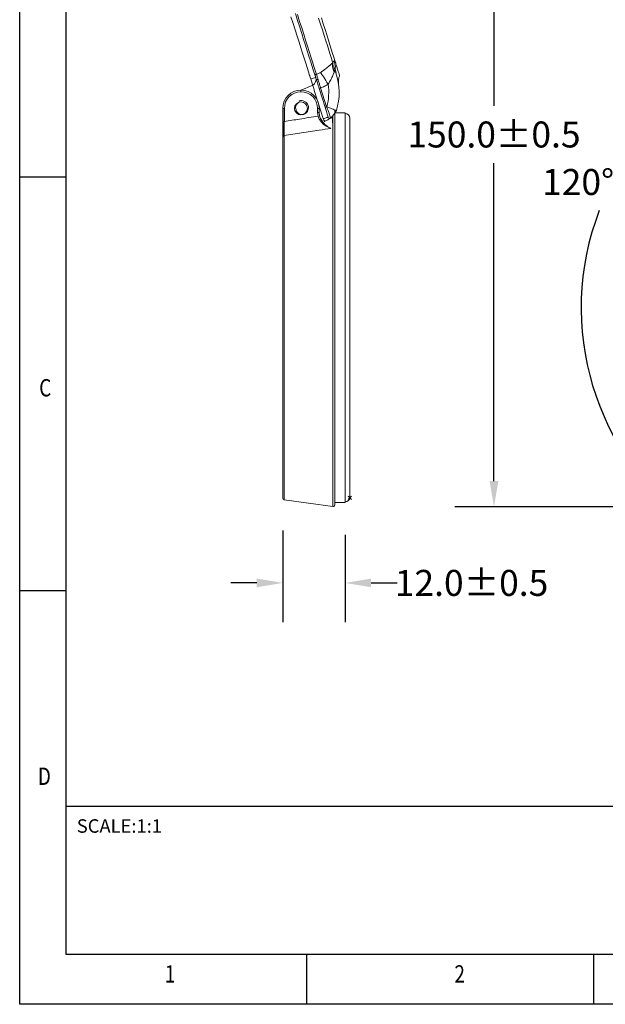
# Model space of a CAD drawing. Extents: x -139 to 303, y -138 to 180.
# Drawn here: x -139 to -26, y -138 to 51 of the extents above; entities that cross this region are included whole.
import ezdxf

# ---------------------------------------------------------------- set-up
doc = ezdxf.new("R2010")
doc.units = 0
doc.header["$LTSCALE"] = 23.1
doc.header["$PDMODE"] = 3
doc.header["$PDSIZE"] = 0.3125
doc.layers.get('0').update_dxf_attribs({"linetype": 'CONTINUOUS'})
doc.layers.get('Defpoints').update_dxf_attribs({"linetype": 'CONTINUOUS'})
for name, color, linetype in [('border', 5, 'CONTINUOUS'), ('Dimensions', 1, 'CONTINUOUS'), ('FORMAT', 7, 'CONTINUOUS')]:
    doc.layers.add(name, color=color, linetype=linetype)
doc.styles.add('SLDTEXTSTYLE0', font='TXT', dxfattribs={"width": 0.75})
doc.styles.get("Standard").update_dxf_attribs({"font": 'txt', "width": 0.8})
doc.dimstyles.get("Standard").update_dxf_attribs({"dimtxt": 2, "dimasz": 3, "dimexe": 0.18, "dimexo": 0.0625, "dimgap": 0.09, "dimtad": 0, "dimtih": 1, "dimtoh": 1, "dimzin": 0, "dimdsep": 46, "dimtxsty": 'STANDARD', "dimblk": '_ARROW_FILLED', "dimblk1": '_ARROW_FILLED', "dimblk2": '_ARROW_FILLED', "dimcen": 0.09, "dimadec": 0, "dimazin": 0, "dimtol": 1, "dimtp": 0.01, "dimtm": 0.01, "dimtfac": 1, "dimtofl": 0, "dimtmove": 0, "dimatfit": 3, "dimldrblk": '_ARROW_FILLED', "dimfxl": 1, "dimtolj": 1, "dimtzin": 0, "dimarcsym": 0})

# ---------------------------------------------------------------- blocks, each defined once
blk = doc.blocks.new('_ARROW_FILLED')
at = {"color": 0, "linetype": 'ByBlock'}
blk.add_solid([(0, 0), (-1, 0.167), (-1, -0.167)], dxfattribs=at)
blk = doc.blocks.new('*D10')
at = {"layer": 'Defpoints', "color": 0}
for p in [(-47.91, 107.54), (20.96, 107.54), (20.96, -42.5)]:
    blk.add_point(p, dxfattribs=at)
at = {"layer": 'Dimensions', "color": 0, "lineweight": -2}
for p, q in [((14.71, 107.54), (-55.47, 107.54)), ((-47.91, 102.54), (-47.91, 34.72)), ((-47.91, -37.5), (-47.91, 23.72)), ((14.71, -42.5), (-55.47, -42.5))]:
    blk.add_line(p, q, dxfattribs=at)
at = {"layer": 'Dimensions', "color": 0, "lineweight": -2, "xscale": 5, "yscale": 5, "zscale": 5}
for p, rotation in [((-47.91, 107.54), 90), ((-47.91, -42.5), 270)]:
    blk.add_blockref('_ARROW_FILLED', p, dxfattribs=dict(at, rotation=rotation))
at = {"layer": 'Dimensions', "color": 0, "insert": (-47.91, 29.22), "char_height": 5, "attachment_point": 5}
blk.add_mtext('\\A1;150.0±0.5', dxfattribs=at)
blk = doc.blocks.new('*D12')
at = {"layer": 'Defpoints', "color": 0}
for p in [(5.21, 23.14), (20.96, -4.14), (20.96, -4.14), (-27.98, -21.96), (5.21, -31.42)]:
    blk.add_point(p, dxfattribs=at)
at = {"layer": 'Dimensions', "color": 0, "lineweight": -2}
for p, q in [((2.09, 28.55), (-8.86, 47.51)), ((2.09, -36.84), (-8.86, -55.79))]:
    blk.add_line(p, q, dxfattribs=at)
for start, end in [(125.5026, 145.2149), (158.943, 234.4974)]:
    blk.add_arc((20.96, -4.14), 52.08, start, end, dxfattribs=at)
at = {"layer": 'Dimensions', "color": 0, "lineweight": -2, "xscale": 5, "yscale": 5, "zscale": 5}
for p, rotation in [((-5.08, 40.96), 32.75130604347169), ((-5.08, -49.25), 327.2486939565283)]:
    blk.add_blockref('_ARROW_FILLED', p, dxfattribs=dict(at, rotation=rotation))
at = {"layer": 'Dimensions', "color": 0, "insert": (-25.15, 20.07), "char_height": 5, "attachment_point": 5}
blk.add_mtext('\\A1;120°±1°', dxfattribs=at)
blk = doc.blocks.new('*D15')
at = {"layer": 'Defpoints', "color": 0}
for p in [(-88.56, -40.81), (-76.56, -41.64), (-76.56, -57.12)]:
    blk.add_point(p, dxfattribs=at)
at = {"layer": 'Dimensions', "color": 0, "lineweight": -2}
for p, q in [((-88.56, -47.06), (-88.56, -64.68)), ((-76.56, -47.89), (-76.56, -64.68)), ((-93.56, -57.12), (-98.56, -57.12)), ((-71.56, -57.12), (-66.56, -57.12))]:
    blk.add_line(p, q, dxfattribs=at)
at = {"layer": 'Dimensions', "color": 0, "lineweight": -2, "xscale": 5, "yscale": 5, "zscale": 5}
blk.add_blockref('_ARROW_FILLED', (-88.56, -57.12), dxfattribs=at)
at = {"layer": 'Dimensions', "color": 0, "lineweight": -2, "xscale": 5, "yscale": 5, "zscale": 5, "rotation": 180}
blk.add_blockref('_ARROW_FILLED', (-76.56, -57.12), dxfattribs=at)
at = {"layer": 'Dimensions', "color": 0, "insert": (-52.23, -57.12), "char_height": 5, "attachment_point": 5}
blk.add_mtext('\\A1;12.0±0.5', dxfattribs=at)

msp = doc.modelspace()

# ---------------------------------------------------------------- linework, layer by layer
at = {"color": 7, "linetype": 'Continuous', "lineweight": 15}
for p, q in [((-82.23, 40.21), (-83.18, 39.91)), ((-82.07, 40.75), (-81.28, 41.17)), ((-80.41, 34.45), (-81.56, 38.1)), ((-81.27, 38.19), (-80.12, 34.54)), ((-85.06, 37.45), (-85.06, 37.75)), ((-82.49, 37.71), (-81.72, 35.31)), ((-88.26, 34.25), (-88.56, 34.25)), ((-88.26, 34.25), (-88.26, 31.73)), ((-85.36, 35.44), (-85.42, 35.71)), ((-83.63, 34.61), (-83.67, 34.81)), ((-81.86, 34.25), (-81.56, 34.25)), ((-81.86, 33.44), (-81.86, 34.25)), ((-81.61, 34.87), (-81.62, 34.99)), ((-81.56, 34.25), (-81.56, 33.44)), ((-81.77, 32.75), (-81.86, 33.44)), ((-81.86, 33.44), (-81.56, 33.44)), ((-81.56, 33.44), (-81.48, 32.83)), ((-79.08, 32.65), (-78.91, 31.03)), ((-78.56, 33.99), (-78.56, -42.13)), ((-76.56, 33.36), (-78.56, 33.36)), ((-76.56, 33.36), (-76.56, -4.31)), ((-75.66, -40.64), (-75.66, 32.36)), ((-88.26, 31.73), (-88.56, 31.73)), ((-80.48, 31.78), (-80.48, 31.77)), ((-88.56, -40.81), (-88.56, 28.74)), ((-76.56, -4.31), (-76.56, -41.64)), ((-88.3, -41.11), (-78.9, -42.43)), ((-78.56, -41.64), (-76.56, -41.64))]:
    msp.add_line(p, q, dxfattribs=at)
msp.add_line((-88.56, 34.25), (-88.56, 28.74))
at = {"color": 8, "linetype": 'Continuous', "lineweight": 15}
for p, q in [((-80.77, 32.27), (-81.67, 35.12)), ((-78.9, -42.43), (-78.9, 32.84)), ((-88.3, 29.01), (-88.3, -41.11))]:
    msp.add_line(p, q, dxfattribs=at)
at = {"color": 7, "linetype": 'Continuous', "lineweight": 15, "flags": 128}
for points in [[(-86.98, 51.87), (-86.57, 50.59), (-86.17, 49.34), (-85.79, 48.15), (-85.43, 47), (-85.08, 45.91), (-84.76, 44.87), (-84.44, 43.89), (-84.15, 42.97), (-83.88, 42.11), (-83.63, 41.31), (-83.39, 40.58), (-83.18, 39.91)], [(-82.45, 40.91), (-82.69, 41.67), (-82.95, 42.49), (-83.23, 43.38), (-83.53, 44.33), (-83.85, 45.34), (-84.19, 46.4), (-84.55, 47.52), (-84.92, 48.69), (-85.3, 49.91), (-85.71, 51.18), (-86.12, 52.49)], [(-81.66, 51.64), (-81.28, 50.47), (-80.93, 49.35), (-80.59, 48.29), (-80.27, 47.28), (-79.97, 46.33), (-79.69, 45.44), (-79.43, 44.61), (-79.18, 43.84), (-78.96, 43.14)], [(-81.13, 51.65), (-80.77, 50.5), (-80.43, 49.42), (-80.1, 48.38), (-79.79, 47.4), (-79.5, 46.48), (-79.22, 45.62), (-78.97, 44.82), (-78.74, 44.09), (-78.53, 43.42)], [(-78.53, 43.42), (-78.5, 43.34), (-78.47, 43.26), (-78.45, 43.17), (-78.42, 43.09), (-78.4, 43.01), (-78.37, 42.94), (-78.35, 42.86), (-78.32, 42.78)], [(-78.32, 42.78), (-78.15, 42.24), (-78, 41.77), (-77.88, 41.38), (-77.78, 41.07), (-77.7, 40.83), (-77.65, 40.67), (-77.63, 40.6), (-77.63, 40.59)], [(-82.75, 38.55), (-82.78, 38.64), (-82.84, 38.85), (-82.93, 39.13), (-83.05, 39.48), (-83.18, 39.91)], [(-82.45, 40.91), (-82.44, 40.88), (-82.23, 40.21)], [(-81.77, 38.78), (-81.79, 38.82), (-81.83, 38.94), (-81.89, 39.15), (-81.98, 39.43), (-82.09, 39.78), (-82.1, 39.81)], [(-81.28, 41.17), (-81.17, 40.99), (-81.03, 40.77), (-80.87, 40.52), (-80.69, 40.24), (-80.49, 39.92), (-80.28, 39.59), (-80.06, 39.25), (-79.83, 38.9)], [(-81.56, 38.1), (-81.55, 38.1), (-81.54, 38.1), (-81.51, 38.11), (-81.48, 38.12), (-81.43, 38.14), (-81.38, 38.15), (-81.33, 38.17), (-81.27, 38.19)], [(-80.41, 34.45), (-80.4, 34.45), (-80.39, 34.46), (-80.36, 34.46), (-80.32, 34.47), (-80.28, 34.49), (-80.23, 34.5), (-80.18, 34.52), (-80.12, 34.54)], [(-79.81, 32.57), (-79.83, 32.56), (-79.89, 32.54), (-79.97, 32.52), (-80.09, 32.48), (-80.24, 32.43), (-80.4, 32.38), (-80.58, 32.32), (-80.77, 32.27)]]:
    msp.add_lwpolyline(points, dxfattribs=at)
at = {"color": 8, "linetype": 'Continuous', "lineweight": 15, "flags": 128}
msp.add_lwpolyline([(-85.73, 52.3), (-85.31, 50.99), (-84.91, 49.73), (-84.53, 48.51), (-84.16, 47.35), (-83.8, 46.23), (-83.47, 45.17), (-83.15, 44.16), (-82.85, 43.22), (-82.57, 42.33), (-82.31, 41.51), (-82.07, 40.75)], dxfattribs=at)
at = {"color": 7, "linetype": 'Continuous', "lineweight": 15}
msp.add_circle((-85.06, 34.25), 1.25, dxfattribs=at)
for centre, radius, start, end in [((-75.57, 42.34), 3.15, 159.939, 199.5138), ((-75.77, 41.96), 2.68, 162.0409, 198.166), ((-82.18, 41.02), 0.287, 201.2569, 293.7243), ((-89.71, 37.34), 12, 343.008, 18.3357), ((-89.71, 37.34), 10, 343.9264, 8.9445), ((-85.06, 34.25), 3.5, 90, 180), ((-85.06, 34.25), 3.2, 90, 180), ((-85.06, 34.25), 3.5, 0, 90), ((-85.06, 34.25), 3.2, 0, 90), ((-85.06, 34.25), 1.5, 21.794, 103.9786), ((-81.87, 35.54), 2.02, 330.1588, 331.3416), ((-79.53, 32.66), 1.3, 197.5263, 222.8133), ((-79.53, 32.66), 0.3, 197.5263, 309.0794), ((-81.87, 35.54), 4.02, 309.0794, 334.8789), ((-76.56, 32.36), 0.9, 0, 90), ((-81.52, 34.59), 3, 287.5949, 290.2096), ((-88.28, 28.73), 0.28, 94.3831, 177.1627), ((-88.26, -40.81), 0.3, 180, 262), ((-76.56, -40.64), 0.9, 270, 0), ((-78.86, -42.13), 0.3, 262, 0)]:
    msp.add_arc(centre, radius, start, end, dxfattribs=at)
for points, knots in [([(-81.28, 41.17), (-81.13, 41.27), (-80.83, 41.48), (-80.51, 41.72), (-80.21, 41.94), (-79.93, 42.17), (-79.68, 42.39), (-79.44, 42.59), (-79.23, 42.77), (-79.05, 42.92), (-78.97, 42.97), (-78.96, 42.98)], [0, 0, 0, 0, 0.146156, 0.292319, 0.32119, 0.46608, 0.611045, 0.65367, 0.806631, 0.959654, 1, 1, 1, 1]), ([(-78.96, 42.98), (-78.97, 42.82), (-79.01, 42.5), (-78.94, 41.9), (-78.79, 41.46), (-78.66, 41.2), (-78.66, 41.19)], [0, 0, 0, 0, 0.2750211, 0.5595526, 0.9885752, 1, 1, 1, 1]), ([(-78.96, 43.14), (-78.88, 43.21), (-78.72, 43.33), (-78.59, 43.4), (-78.53, 43.42)], [0, 0, 0, 0, 0.517762, 1, 1, 1, 1]), ([(-78.96, 42.98), (-78.95, 43.01), (-78.95, 43.07), (-78.95, 43.11), (-78.96, 43.14), (-78.96, 43.14)], [0, 0, 0, 0, 0.371008, 0.910858, 1, 1, 1, 1]), ([(-85.06, 37.75), (-82.65, 38.7), (-82.43, 38.99), (-82.25, 39.41), (-82.17, 39.7), (-82.14, 39.85), (-82.13, 39.9), (-82.13, 39.9), (-82.13, 39.9)], [0, 0, 0, 0, 0.263814, 0.568357, 0.769257, 0.879887, 0.969217, 1, 1, 1, 1]), ([(-83.39, 40.57), (-83.38, 40.52), (-83.34, 40.4), (-83.25, 40.12), (-83.12, 39.73), (-82.98, 39.28), (-82.82, 38.78), (-82.66, 38.26), (-82.54, 37.9), (-82.49, 37.71)], [0, 0, 0, 0, 0.077015, 0.230273, 0.383541, 0.537671, 0.691809, 0.845903, 1, 1, 1, 1]), ([(-82.13, 39.9), (-82.2, 40.13), (-82.33, 40.54), (-82.41, 40.8), (-82.45, 40.91)], [0, 0, 0, 0, 0.571027, 1, 1, 1, 1]), ([(-82.13, 39.9), (-82.13, 39.89), (-82.12, 39.87), (-82.09, 39.85), (-82.05, 39.82), (-82.01, 39.81), (-81.96, 39.81), (-81.9, 39.81), (-81.84, 39.82), (-81.8, 39.83), (-81.78, 39.83)], [0, 0, 0, 0, 0.1249967, 0.2500013, 0.3749995, 0.5000022, 0.6249994, 0.7499998, 0.874999, 1, 1, 1, 1]), ([(-81.56, 38.1), (-81.56, 38.1), (-81.62, 38.28), (-81.73, 38.64), (-81.93, 39.26), (-82.05, 39.66), (-82.13, 39.9)], [0, 0, 0, 0, 0.00457, 0.27757, 0.558484, 1, 1, 1, 1]), ([(-82.07, 40.75), (-82.04, 40.65), (-81.96, 40.41), (-81.85, 40.04), (-81.78, 39.83)], [0, 0, 0, 0, 0.428899, 1, 1, 1, 1]), ([(-81.78, 39.83), (-81.71, 39.61), (-81.58, 39.18), (-81.4, 38.6), (-81.3, 38.27), (-81.27, 38.19)], [0, 0, 0, 0, 0.441799, 0.853523, 1, 1, 1, 1]), ([(-78.66, 41.19), (-78.7, 41.11), (-78.77, 40.92), (-78.96, 40.45), (-79.29, 39.76), (-79.65, 39.19), (-79.83, 38.9)], [0, 0, 0, 0, 0.139063, 0.281939, 0.633377, 1, 1, 1, 1]), ([(-78.54, 41.29), (-78.54, 41.29), (-78.56, 41.29), (-78.61, 41.26), (-78.65, 41.21), (-78.66, 41.19)], [0, 0, 0, 0, 0.0282519, 0.6159172, 1, 1, 1, 1]), ([(-78.32, 41.12), (-78.32, 41.12), (-78.35, 41.2), (-78.39, 41.27), (-78.46, 41.31), (-78.51, 41.3), (-78.54, 41.29)], [0, 0, 0, 0, 0.026104, 0.480859, 0.667993, 1, 1, 1, 1]), ([(-77.84, 39.12), (-77.84, 39.13), (-77.84, 39.14), (-77.85, 39.2), (-77.85, 39.28), (-77.86, 39.39), (-77.86, 39.55), (-77.84, 39.76), (-77.8, 40.04), (-77.73, 40.32), (-77.65, 40.51), (-77.62, 40.59)], [0, 0, 0, 0, 0.170678, 0.274539, 0.342255, 0.405873, 0.48177, 0.584701, 0.7096, 0.876423, 1, 1, 1, 1]), ([(-79.83, 38.9), (-80.06, 38.76), (-80.52, 38.48), (-81.02, 38.29), (-81.27, 38.19)], [0, 0, 0, 0, 0.496864, 1, 1, 1, 1]), ([(-77.83, 39.04), (-77.83, 39.06), (-77.84, 39.09), (-77.86, 39.22), (-77.86, 39.24)], [0, 0, 0, 0, 0.771118, 1, 1, 1, 1]), ([(-86, 34.02), (-86.04, 34.12), (-86.11, 34.33), (-86.06, 34.67), (-85.93, 35), (-85.69, 35.28), (-85.46, 35.39), (-85.36, 35.44)], [0, 0, 0, 0, 0.190651, 0.376481, 0.573543, 0.791784, 1, 1, 1, 1]), ([(-83.63, 34.61), (-83.62, 34.44), (-83.61, 34.11), (-83.8, 33.65), (-84.12, 33.3), (-84.53, 33.09), (-84.96, 33.03), (-85.37, 33.13), (-85.69, 33.35), (-85.93, 33.65), (-85.98, 33.9), (-86, 34.02)], [0, 0, 0, 0, 0.127658, 0.25544, 0.376507, 0.489669, 0.602688, 0.709216, 0.807664, 0.905893, 1, 1, 1, 1]), ([(-79.81, 32.57), (-79.81, 32.57), (-79.82, 32.58), (-79.87, 32.73), (-79.98, 33.1), (-80.13, 33.57), (-80.27, 34.03), (-80.36, 34.31), (-80.41, 34.45)], [0, 0, 0, 0, 0.080424, 0.275143, 0.48606, 0.696282, 0.847953, 1, 1, 1, 1]), ([(-80.12, 34.54), (-80.06, 34.39), (-79.94, 34.08), (-79.74, 33.57), (-79.55, 33.04), (-79.4, 32.62), (-79.34, 32.44), (-79.34, 32.43), (-79.34, 32.42)], [0, 0, 0, 0, 0.145556, 0.296275, 0.506826, 0.720231, 0.918159, 1, 1, 1, 1]), ([(-78.23, 33.84), (-78.25, 33.84), (-78.3, 33.86), (-78.62, 33.98), (-79.09, 34.17), (-79.61, 34.37), (-79.96, 34.52), (-80.1, 34.57), (-80.1, 34.58)], [0, 0, 0, 0, 0.2138027, 0.4275993, 0.6415799, 0.8560657, 0.9938868, 1, 1, 1, 1]), ([(-88.26, 31.73), (-87.29, 31.88), (-85.13, 32.22), (-82.96, 32.56), (-81.77, 32.75)], [0, 0, 0, 0, 0.448031, 1, 1, 1, 1]), ([(-79.28, 30.4), (-79.28, 30.4), (-79.47, 30.46), (-79.83, 30.6), (-80.35, 30.9), (-80.79, 31.25), (-81.16, 31.63), (-81.43, 32), (-81.64, 32.37), (-81.73, 32.62), (-81.77, 32.75)], [0, 0, 0, 0, 0.002606, 0.195508, 0.372663, 0.549587, 0.675969, 0.802133, 0.901152, 1, 1, 1, 1]), ([(-81.48, 32.83), (-81.44, 32.7), (-81.36, 32.45), (-81.18, 32.08), (-80.94, 31.71), (-80.61, 31.32), (-80.22, 30.96), (-79.76, 30.63), (-79.44, 30.47), (-79.28, 30.4), (-79.28, 30.4)], [0, 0, 0, 0, 0.097621, 0.195413, 0.321388, 0.447572, 0.625304, 0.803252, 0.997222, 1, 1, 1, 1]), ([(-79.34, 32.42), (-79.34, 32.42), (-79.36, 32.41), (-79.4, 32.37), (-79.49, 32.31), (-79.62, 32.21), (-79.85, 32.06), (-80.15, 31.9), (-80.38, 31.82), (-80.48, 31.78)], [0, 0, 0, 0, 0.003633, 0.093132, 0.18254, 0.359145, 0.5921, 0.811853, 1, 1, 1, 1]), ([(-88.26, 31.73), (-88.26, 31.56), (-88.27, 31.21), (-88.27, 30.71), (-88.28, 30.24), (-88.29, 29.8), (-88.29, 29.43), (-88.3, 29.17), (-88.3, 29.05), (-88.3, 29.01)], [0, 0, 0, 0, 0.154207, 0.308409, 0.462577, 0.616736, 0.769909, 0.923073, 1, 1, 1, 1]), ([(-79.28, 30.4), (-80.04, 30.28), (-81.92, 29.99), (-84.93, 29.53), (-87.18, 29.18), (-88.3, 29.01)], [0, 0, 0, 0, 0.252572, 0.62669, 1, 1, 1, 1])]:
    msp.add_open_spline(points, degree=3, knots=knots, dxfattribs=at)
msp.add_point((-75.67, -40.75))
at = {"layer": 'border'}
for p, q in [((-139.2, -138.26), (-139.2, 180.41)), ((-130.23, -128.67), (-130.23, 170.82)), ((-139.2, 21.07), (-130.23, 21.07)), ((-139.2, -58.59), (-130.23, -58.59)), ((-6.86, -100.2), (-130.23, -100.2)), ((293.73, -128.67), (-130.23, -128.67)), ((-83.96, -138.26), (-83.96, -128.67)), ((-28.72, -138.26), (-28.72, -128.67)), ((302.69, -138.26), (-139.2, -138.26))]:
    msp.add_line(p, q, dxfattribs=at)

# ---------------------------------------------------------------- texts
at = {"layer": 'border', "width": 0.8}
for s, p in [('C', (-135.44, -21.21)), ('D', (-135.7, -96.02)), ('1', (-111.27, -134.06)), ('2', (-55.52, -134.06))]:
    msp.add_text(s, height=3.33, dxfattribs=at).set_placement(p)
at = {"layer": 'FORMAT', "insert": (-128.21, -102.63), "char_height": 2.592, "attachment_point": 1, "style": 'SLDTEXTSTYLE0'}
msp.add_mtext('SCALE:1:1', dxfattribs=at)

# ---------------------------------------------------------------- dimensions: what is measured, and where the dimension line sits
at = {"layer": 'Dimensions'}
for base, p1, p2, angle, picture, middle in [((-47.91, 107.54), (20.96, -42.5), (20.96, 107.54), 270, '*D10', (-47.91, 29.22)), ((-76.56, -57.12), (-88.56, -40.81), (-76.56, -41.64), 0, '*D15', (-52.23, -57.12))]:
    dim = msp.add_linear_dim(base=base, p1=p1, p2=p2, angle=angle, dimstyle='STANDARD', override={"dimtxt": 5, "dimasz": 5, "dimexe": 7.56, "dimexo": 6.25, "dimgap": 3, "dimdec": 1, "dimcen": 0, "dimtp": 0.5, "dimtm": 0.5, "dimtdec": 1}, dxfattribs=at)
    dim.commit()
    dim.dimension.update_dxf_attribs({"geometry": picture, "text_midpoint": middle, "dimtype": 160})
dim = msp.add_angular_dim_2l(base=(-27.98, -21.96), line1=((20.96, -4.14), (5.21, -31.42)), line2=((20.96, -4.14), (5.21, 23.14)), dimstyle='STANDARD', override={"dimtxt": 5, "dimasz": 5, "dimexe": 7.56, "dimexo": 6.25, "dimgap": 3, "dimdec": 1, "dimcen": 0, "dimtp": 0.5, "dimtm": 0.5, "dimtdec": 1}, dxfattribs=at)
dim.commit()
dim.dimension.update_dxf_attribs({"geometry": '*D12', "text_midpoint": (-25.15, 20.07), "dimtype": 162})

doc.saveas('drawing.dxf')
